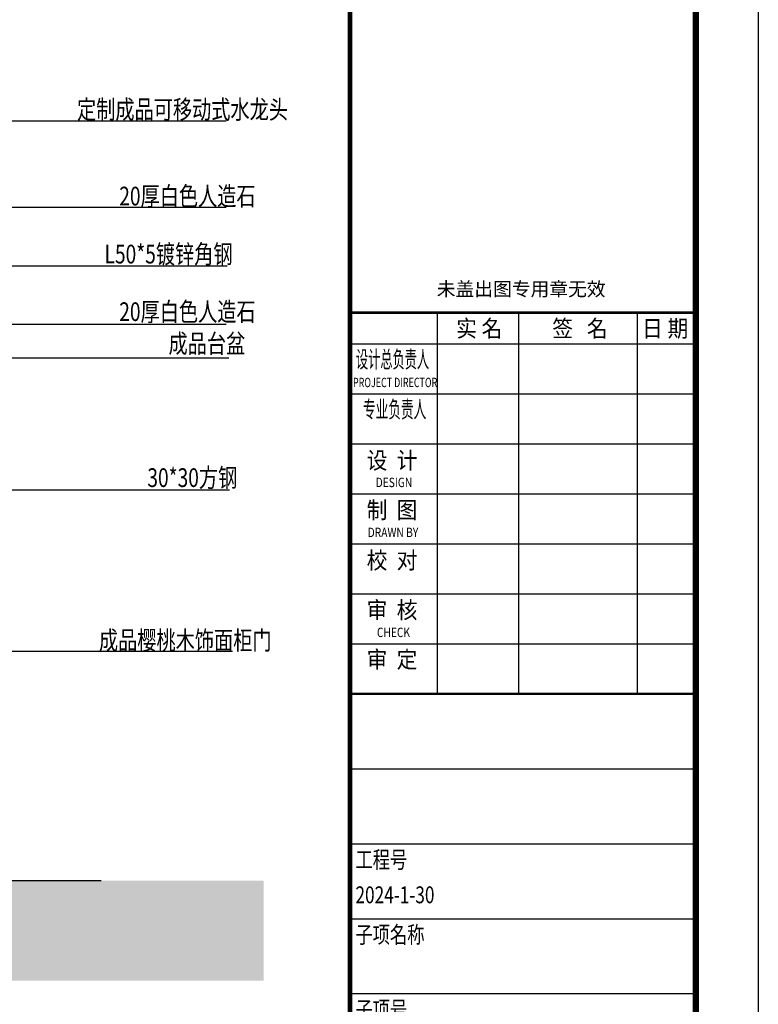
# Model space of a CAD drawing. Extents: x 1930 to 893186, y -410152 to 322209.
# Drawn here: x 670986 to 671577, y -232071 to -231283 of the extents above; entities that cross this region are included whole.
import ezdxf
from ezdxf.enums import TextEntityAlignment as Align

# ---------------------------------------------------------------- set-up
doc = ezdxf.new("R2010")
doc.units = 0
doc.header["$LTSCALE"] = 1000
doc.header["$MEASUREMENT"] = 0
for name, color, linetype in [('N-节点', 4, 'Continuous'), ('Text-4', 4, 'Continuous'), ('WALL', 9, 'Continuous'), ('填充1', 8, 'Continuous'), ('时代图框', 161, 'Continuous')]:
    doc.layers.add(name, color=color, linetype=linetype)
doc.styles.add('CNHJ', font='gbxwxt.shx', dxfattribs={"bigfont": 'gbhzfs.shx'})
doc.styles.add('ERA', font='simhei.ttf')
doc.styles.add('hztxt', font='txt.shx', dxfattribs={"width": 0.6, "bigfont": 'HZTXT.shx'})
doc.dimstyles.new('dim5', dxfattribs={"dimtxt": 15, "dimasz": 5, "dimexe": 5, "dimexo": 5, "dimgap": 3, "dimtad": 1, "dimdec": 0, "dimdsep": 46, "dimtxsty": 'CNHJ', "dimblk": 'ARCHTICK', "dimcen": 2.5, "dimdle": 5, "dimclrd": 3, "dimclre": 3, "dimclrt": 7, "dimaunit": 1, "dimadec": 0, "dimazin": 0, "dimtfac": 1, "dimtdec": 0, "dimtix": 1, "dimtmove": 2, "dimatfit": 3, "dimldrblk": 'OPEN90', "dimfxl": 0, "dimtolj": 1, "dimtzin": 0, "dimarcsym": 0})

# ---------------------------------------------------------------- blocks, each defined once
blk = doc.blocks.new('SDTK_V5')
at = {"layer": '时代图框'}
blk.add_line((0, 33800), (0, 0), dxfattribs=at)
at = {"layer": '时代图框', "color": 161}
for p, q in [((-4135, 10600), (-4135, 16700)), ((-2835, 10600), (-2835, 16700)), ((-935, 10600), (-935, 16700)), ((-5535, 16200), (0, 16200)), ((-5535, 15400), (0, 15400)), ((-5535, 14600), (0, 14600)), ((-5535, 13800), (0, 13800)), ((-5535, 13000), (0, 13000)), ((-5535, 12200), (0, 12200)), ((-5535, 11400), (0, 11400)), ((-5535, 9400), (0, 9400)), ((-5535, 8200), (0, 8200)), ((-5535, 7000), (0, 7000)), ((-5535, 5800), (0, 5800))]:
    blk.add_line(p, q, dxfattribs=at)
for points, const_width in [([(-5535, 33800), (-5535, 0)], 70), ([(-5535, 16700), (0, 16700)], 40), ([(-5535, 10600), (0, 10600)], 40)]:
    blk.add_lwpolyline(points, dxfattribs=dict(at, const_width=const_width))
at = {"layer": '时代图框', "color": 7, "style": 'ERA'}
blk.add_text('未盖出图专用章无效', height=220, dxfattribs=at).set_placement((-2795, 16969), align=Align.CENTER)
for s, height, width, p in [('实 名', 270, 0.9, (-3466, 16312)), ('签   名', 270, 0.9, (-1854, 16312)), ('日 期', 270, 0.9, (-491, 16312)), ('设计总负责人', 270, 0.53, (-4854, 15819)), ('PROJECT DIRECTOR', 150, 0.7, (-4813, 15508)), ('专业负责人', 270, 0.55, (-4820, 15019)), ('设  计', 270, 0.9, (-4862, 14201)), ('DESIGN', 150, 0.8, (-4831, 13908)), ('制  图', 270, 0.9, (-4862, 13406)), ('DRAWN BY', 150, 0.8, (-4847, 13108)), ('校  对', 270, 0.9, (-4862, 12601)), ('审  核', 270, 0.9, (-4862, 11807)), ('CHECK', 150, 0.8, (-4839, 11508)), ('审  定', 270, 0.9, (-4862, 11015))]:
    blk.add_text(s, height=height, dxfattribs=dict(at, width=width)).set_placement(p, align=Align.CENTER)
at = {"layer": '时代图框', "color": 7, "style": 'ERA', "width": 0.75}
for s, p in [('工程号', (-5448, 7810)), ('2024-1-30', (-5448, 7247)), ('子项名称', (-5448, 6610)), ('子项号', (-5448, 5410))]:
    blk.add_text(s, height=270, dxfattribs=at).set_placement(p)
blk = doc.blocks.new('*U1868')
at = {"layer": '时代图框', "color": 161}
blk.add_line((1000, 41000), (1000, -1000), dxfattribs=at)
at = {"layer": '时代图框', "color": 161, "const_width": 100}
blk.add_lwpolyline([(-55900, 0), (0, 0), (0, 40000), (-55900, 40000)], close=True, dxfattribs=at)
at = {"layer": '时代图框'}
blk.add_blockref('SDTK_V5', (0, 0), dxfattribs=at)
at = {"layer": '时代图框', "style": 'ERA', "width": 0.7}
for tag, p in [('图纸编号', (-3555, 1064)), ('图纸比例', (-846, 1064))]:
    blk.add_attdef(tag, text='', height=250, dxfattribs=at).set_placement(p, align=Align.CENTER)
blk = doc.blocks.new('_ArchTick')
at = {"color": 0, "linetype": 'ByBlock', "const_width": 0.4}
blk.add_lwpolyline([(-0.5, -0.5), (0.5, 0.5)], dxfattribs=at)
blk = doc.blocks.new('_OPEN90')
at = {"color": 0, "linetype": 'ByBlock'}
for p, q in [((0, 0), (-1, 0)), ((-0.5, 0.5), (0, 0)), ((0, 0), (-0.5, -0.5))]:
    blk.add_line(p, q, dxfattribs=at)
at = {"color": 0, "linetype": 'ByBlock', "const_width": 0.07}
blk.add_lwpolyline([(-0.5, 0.5), (0, 0), (-0.5, -0.5)], dxfattribs=at)

msp = doc.modelspace()

# ---------------------------------------------------------------- hatches: boundary and pattern name
at = {"layer": '填充1'}
h = msp.add_hatch(dxfattribs=at)
h.set_pattern_fill('钢筋混凝土', color=256, scale=3, angle=180, style=0, pattern_type=2)
h.set_pattern_definition([(225, (670284.323, -232052.216), (10.6066, -10.6066), []), (230, (670284.323, -232052.216), (-21.5178, 1.88256), [2.25, -24.75]), (175, (670284.323, -232052.216), (4.16254, -22.56576), [1.8, -19.8]), (280.4514, (670282.53, -232052.059), (-17.3553, -20.6832), [1.9122, -21.03426]), (226.1842, (670284.323, -232058.216), (-32.0172, 4.9656), [3.375, -37.125]), (276.6356, (670281.655, -232057.802), (-28.0399, -29.2235), [2.8683, -31.5514]), (171.184, (670284.323, -232058.216), (-28.0399, -29.2236), [2.7, -29.7]), (201, (670281.323, -232056.716), (-17.9072, 12.07857), [2.25, -24.75]), (146, (670281.323, -232056.716), (-7.29946, -21.7545), [1.8, -19.8]), (251.4514, (670279.831, -232055.71), (-25.2067, -9.6759), [1.9122, -21.03426]), (217.5, (670284.323, -232052.216), (-0.364796, -9.986816), [0.15, -19.56, 0.15, -20.1, 0.15, -19.875]), (187.5, (670284.323, -232052.216), (-7.89209, -11.83235), [0.15, -11.46, 0.15, -19.11, 0.15, -7.575]), (147.5, (670291.013, -232052.216), (-16.01467, 0.676646), [0.15, -7.5, 0.15, -23.4, 0.15, -31.05]), (137.5, (670294.013, -232052.216), (-17.49559, -3.00315), [0.15, -9.75, 0.15, -15.54, 0.15, -22.05])])
h.paths.add_polyline_path([(671181.39, -232052.22), (671181.39, -231972.22), (670284.32, -231972.22), (670284.32, -232052.22)])

# ---------------------------------------------------------------- linework, layer by layer
at = {"layer": 'WALL', "color": 2}
msp.add_line((670284.32, -231972.22, -0.18), (671051.39, -231972.22, -0.18), dxfattribs=at)

# ---------------------------------------------------------------- block references
at = {"layer": '时代图框', "xscale": 0.05, "yscale": 0.05, "zscale": 0.05}
msp.add_blockref('*U1868', (671527.35, -232352.7, -0.09), dxfattribs=at)

# ---------------------------------------------------------------- texts
at = {"layer": 'Text-4', "color": 7, "linetype": 'Continuous', "style": 'hztxt', "width": 0.75}
for s, p in [('定制成品可移动式水龙头', (671032.14, -231362.58, -0.09)), ('20厚白色人造石', (671065.96, -231431.9, -0.09)), ('L50*5镀锌角钢', (671054.17, -231478.33, -0.09)), ('20厚白色人造石', (671065.96, -231524.41, -0.09)), ('成品台盆', (671105.38, -231549.92, -0.09)), ('30*30方钢', (671088.43, -231657.22, -0.18)), ('成品樱桃木饰面柜门', (671049.67, -231787.42, -0.18))]:
    msp.add_text(s, height=15, dxfattribs=at).set_placement(p)

# ---------------------------------------------------------------- leaders
at = {"layer": 'N-节点', "ltscale": 50}
for points in [[(670526.6, -231364.06, -0.09), (671151.5, -231364.06, -0.09)], [(670851.28, -231433.38, -0.09), (671151.5, -231433.38, -0.09)], [(670828.84, -231480.23, -0.09), (671152.23, -231480.23, -0.09)], [(670851.28, -231526.83, -0.09), (671151.5, -231526.83, -0.09)], [(670712.76, -231553.77, -0.09), (671153.63, -231553.77, -0.09)], [(670374.82, -231659.6, -0.09), (671154.07, -231659.6, -0.09)], [(670848.06, -231788.62, -0.09), (671156.47, -231788.62, -0.09)]]:
    msp.add_leader(points, dimstyle='dim5', override={"dimgap": 3, "dimtad": 0}, dxfattribs=at)

doc.saveas('drawing.dxf')
